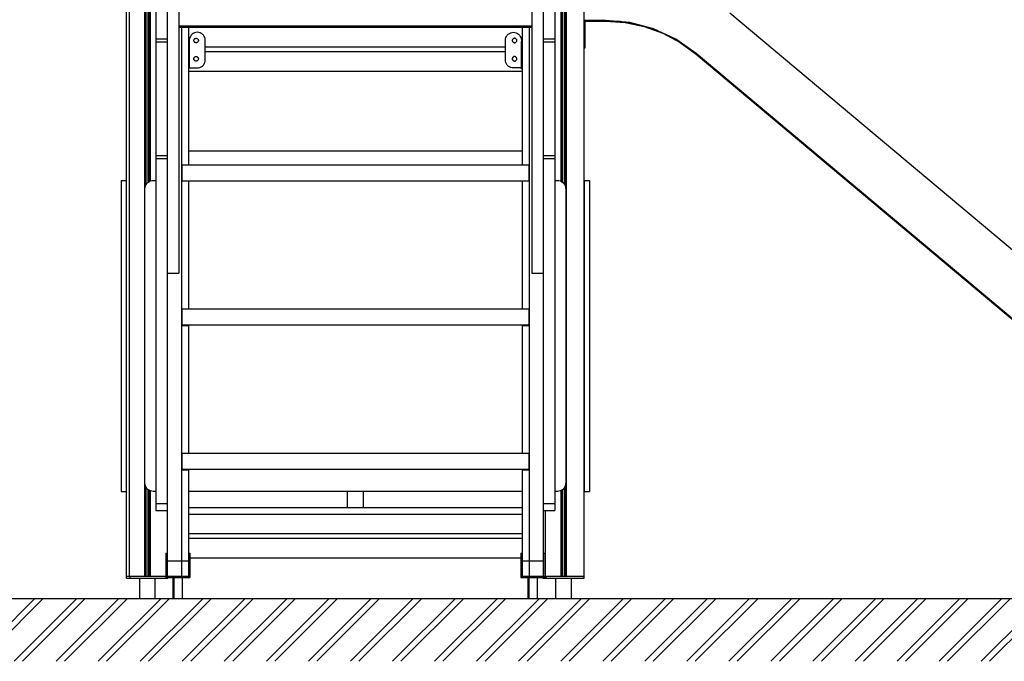
# Model space of a CAD drawing. Units: millimetres. Extents: x -2670 to 5203, y -20485 to -2545.
# Drawn here: x 898 to 3051, y -20330 to -18927 of the extents above; entities that cross this region are included whole.
import ezdxf

# ---------------------------------------------------------------- set-up
doc = ezdxf.new("R2010")
doc.units = ezdxf.units.MM
doc.header["$MEASUREMENT"] = 0
for name, color, linetype, lineweight in [('0_Pen_No__1', 7, 'Continuous', 30), ('A-AREA-PATT_Pen_No__1', 7, 'Continuous', 30), ('A-COLS_Pen_No__1', 7, 'Continuous', 30), ('A-FLOR_Pen_No__1', 7, 'Continuous', 30), ('A-NPLT_Pen_No__1', 7, 'Continuous', 30), ('d_izmeri 0.09_Pen_No__1', 7, 'Continuous', 30)]:
    doc.layers.add(name, color=color, linetype=linetype, lineweight=lineweight)

msp = doc.modelspace()

# ---------------------------------------------------------------- hatches: boundary and pattern name
at = {"layer": 'A-AREA-PATT_Pen_No__1', "linetype": 'Continuous'}
h = msp.add_hatch(dxfattribs=at)
h.set_pattern_fill('01___DOUBLE_1_4', color=256, style=0, pattern_type=2)
h.set_pattern_definition([(45, (0, 0), (-45.96194, 45.96194), []), (45, (-9.19, 9.19), (-45.96194, 45.96194), [])])
h.paths.add_polyline_path([(-1099.1, -20193.7), (-1631, -20193.7), (-1631, -20330.3), (4337.4, -20330.3), (4337.4, -20193.7), (4182.7, -20193.7), (3782.7, -20193.7), (2286.5, -20193.7), (1886.5, -20193.7), (1377.6, -20193.7), (977.6, -20193.7), (967.6, -20193.7), (567.6, -20193.7), (209.8, -20193.7)])

# ---------------------------------------------------------------- linework, layer by layer
at = {"layer": '0_Pen_No__1', "linetype": 'Continuous'}
for p, q in [((1245.7, -18151), (1245.7, -19338.9)), ((2017.7, -18151), (2017.7, -19338.9)), ((1220.7, -18229.9), (1220.7, -19338.9)), ((2042.7, -18229.9), (2042.7, -19338.9)), ((1195.7, -18856), (1195.7, -18969.2)), ((2067.7, -18856), (2067.7, -18969.2)), ((3479, -19776.1), (2450.5, -18913.1)), ((2135.3, -18929.1), (2131.8, -18929.1)), ((2131.8, -18929.1), (2164.8, -18929.1)), ((2132.8, -18932.2), (2132.7, -18933)), ((2132.7, -18933), (2132.7, -18988.7)), ((2133.1, -18931.5), (2132.8, -18932.2)), ((2133.4, -18930.8), (2133.1, -18931.5)), ((2133.9, -18930.2), (2133.4, -18930.8)), ((2134.4, -18929.7), (2133.9, -18930.2)), ((2134.2, -18933.2), (2134.3, -18932.6)), ((2134.2, -18988.7), (2134.2, -18933.2)), ((2134.3, -18932.6), (2134.4, -18932.1)), ((2135, -18929.2), (2134.4, -18929.7)), ((2134.4, -18932.1), (2134.6, -18931.7)), ((2134.6, -18931.7), (2134.9, -18931.2)), ((2134.9, -18931.2), (2135.3, -18930.9)), ((2135.7, -18928.9), (2135, -18929.2)), ((2135.3, -18930.9), (2135.7, -18930.6)), ((2136.5, -18928.7), (2135.7, -18928.9)), ((2135.7, -18930.6), (2136.2, -18930.3)), ((2136.2, -18930.3), (2136.7, -18930.2)), ((2137.2, -18928.7), (2136.5, -18928.7)), ((2136.7, -18930.2), (2137.2, -18930.2)), ((2178.5, -18928.7), (2137.2, -18928.7)), ((2137.2, -18930.2), (2178.5, -18930.2)), ((2164.8, -18929.1), (2210.5, -18930.6)), ((2232, -18933.3), (2178.5, -18928.7)), ((2178.5, -18930.2), (2221.4, -18933.2)), ((2210.5, -18930.6), (2255.5, -18938.8)), ((2221.4, -18933.2), (2263.4, -18942.1)), ((2283.9, -18947.3), (2232, -18933.3)), ((2255.5, -18938.8), (2298.8, -18953.6)), ((2263.4, -18942.1), (2303.8, -18956.8)), ((1245.7, -18943.6), (1251.7, -18943.6)), ((1251.7, -18943.6), (1251.7, -18943.9)), ((1251.7, -18943.6), (1266.7, -18943.6)), ((1251.7, -18943.9), (1251.7, -18944.7)), ((1251.7, -18944.7), (1251.7, -18945.9)), ((1251.7, -18945.9), (1251.7, -18947.6)), ((1251.7, -18947.6), (1251.7, -18949.7)), ((1251.7, -18949.7), (1251.7, -18952.2)), ((1251.7, -18952.2), (1251.7, -19244.6)), ((1266.7, -18943.6), (1266.7, -18943.9)), ((1266.7, -18943.7), (1996.7, -18943.7)), ((1266.7, -18943.9), (1266.7, -18944.7)), ((1266.7, -18944.7), (1266.7, -18945.9)), ((1266.7, -18945.9), (1266.7, -18947.6)), ((1266.7, -18947.6), (1266.7, -18949.7)), ((1266.7, -18949.7), (1266.7, -18952.2)), ((1266.7, -18952.2), (1266.7, -19244.6)), ((1996.7, -18943.6), (1996.7, -18943.9)), ((1996.7, -18943.6), (2011.7, -18943.6)), ((1996.7, -18943.9), (1996.7, -18944.7)), ((1996.7, -18944.7), (1996.7, -18945.9)), ((1996.7, -18945.9), (1996.7, -18947.6)), ((1996.7, -18947.6), (1996.7, -18949.7)), ((1996.7, -18949.7), (1996.7, -18952.2)), ((1996.7, -18952.2), (1996.7, -19244.6)), ((2011.7, -18943.6), (2011.7, -18943.9)), ((2011.7, -18943.6), (2017.7, -18943.6)), ((2011.7, -18943.9), (2011.7, -18944.7)), ((2011.7, -18944.7), (2011.7, -18945.9)), ((2011.7, -18945.9), (2011.7, -18947.6)), ((2011.7, -18947.6), (2011.7, -18949.7)), ((2011.7, -18949.7), (2011.7, -18952.2)), ((2011.7, -18952.2), (2011.7, -19244.6)), ((2332.6, -18970), (2283.9, -18947.3)), ((2298.8, -18953.6), (2339.5, -18974.5)), ((2303.8, -18956.8), (2341.8, -18977)), ((1195.7, -18969.2), (1195.7, -18969.5)), ((1195.7, -18969.2), (1220.7, -18969.2)), ((1195.7, -18969.5), (1195.7, -18970.3)), ((1195.7, -18970.3), (1195.7, -18971.6)), ((1195.7, -18971.6), (1195.7, -18973.5)), ((1195.7, -18973.5), (1195.7, -18975.7)), ((1195.7, -18975.7), (1195.7, -19056.1)), ((1195.7, -18975.7), (1220.7, -18975.7)), ((1220.7, -18969.2), (1220.7, -18969.5)), ((1220.7, -18969.5), (1220.7, -18970.3)), ((1220.7, -18970.3), (1220.7, -18971.6)), ((1220.7, -18971.6), (1220.7, -18973.5)), ((1220.7, -18973.5), (1220.7, -18975.7)), ((1220.7, -18975.7), (1220.7, -19056.1)), ((2042.7, -18969.2), (2042.7, -18969.5)), ((2042.7, -18969.2), (2067.7, -18969.2)), ((2042.7, -18969.5), (2042.7, -18970.3)), ((2042.7, -18970.3), (2042.7, -18971.6)), ((2042.7, -18971.6), (2042.7, -18973.5)), ((2042.7, -18973.5), (2042.7, -18975.7)), ((2042.7, -18975.7), (2042.7, -19056.1)), ((2042.7, -18975.7), (2067.7, -18975.7)), ((2067.7, -18969.2), (2067.7, -18969.5)), ((2067.7, -18969.5), (2067.7, -18970.3)), ((2067.7, -18970.3), (2067.7, -18971.6)), ((2067.7, -18971.6), (2067.7, -18973.5)), ((2067.7, -18973.5), (2067.7, -18975.7)), ((2067.7, -18975.7), (2067.7, -19056.1)), ((2376.6, -19000.8), (2332.6, -18970)), ((2339.5, -18974.5), (2376.6, -19001.2)), ((2341.8, -18977), (2376.6, -19002.3)), ((1303.8, -18986.7), (1959.7, -18986.7)), ((1303.8, -18996.7), (1959.7, -18996.7)), ((2132.7, -18988.7), (2134.2, -18988.7)), ((3405, -19863.8), (2376.6, -19000.8)), ((2376.6, -19001.2), (3405, -19864.2)), ((2376.6, -19002.3), (3405, -19865.3)), ((1266.7, -19039.7), (1996.7, -19039.7)), ((1266.7, -19039.9), (1996.7, -19039.9)), ((1195.7, -19056.1), (1195.7, -19058.6)), ((1195.7, -19058.6), (1195.7, -19061.3)), ((1195.7, -19061.3), (1195.7, -19064.1)), ((1195.7, -19064.1), (1195.7, -19067)), ((1195.7, -19067), (1195.7, -19108)), ((1220.7, -19056.1), (1220.7, -19058.6)), ((1220.7, -19058.6), (1220.7, -19061.3)), ((1220.7, -19061.3), (1220.7, -19064.1)), ((1220.7, -19064.1), (1220.7, -19067)), ((1220.7, -19067), (1220.7, -19108)), ((2042.7, -19056.1), (2042.7, -19058.6)), ((2042.7, -19058.6), (2042.7, -19061.3)), ((2042.7, -19061.3), (2042.7, -19064.1)), ((2042.7, -19064.1), (2042.7, -19067)), ((2042.7, -19067), (2042.7, -19108)), ((2067.7, -19056.1), (2067.7, -19058.6)), ((2067.7, -19058.6), (2067.7, -19061.3)), ((2067.7, -19061.3), (2067.7, -19064.1)), ((2067.7, -19064.1), (2067.7, -19067)), ((2067.7, -19067), (2067.7, -19108)), ((1195.7, -19108), (1195.7, -19224.2)), ((1220.7, -19108), (1220.7, -19224.2)), ((2042.7, -19108), (2042.7, -19224.2)), ((2067.7, -19108), (2067.7, -19224.2)), ((1266.7, -19213.7), (1996.7, -19213.7)), ((1195.7, -19224.2), (1195.7, -19224.5)), ((1195.7, -19224.2), (1220.7, -19224.2)), ((1195.7, -19224.5), (1195.7, -19225.3)), ((1195.7, -19225.3), (1195.7, -19226.6)), ((1195.7, -19226.6), (1195.7, -19228.5)), ((1195.7, -19228.5), (1195.7, -19230.7)), ((1195.7, -19230.7), (1195.7, -19311.1)), ((1195.7, -19230.7), (1220.7, -19230.7)), ((1220.7, -19224.2), (1220.7, -19224.5)), ((1220.7, -19224.5), (1220.7, -19225.3)), ((1220.7, -19225.3), (1220.7, -19226.6)), ((1220.7, -19226.6), (1220.7, -19228.5)), ((1220.7, -19228.5), (1220.7, -19230.7)), ((1220.7, -19230.7), (1220.7, -19311.1)), ((2042.7, -19224.2), (2042.7, -19224.5)), ((2042.7, -19224.2), (2067.7, -19224.2)), ((2042.7, -19224.5), (2042.7, -19225.3)), ((2042.7, -19225.3), (2042.7, -19226.6)), ((2042.7, -19226.6), (2042.7, -19228.5)), ((2042.7, -19228.5), (2042.7, -19230.7)), ((2042.7, -19230.7), (2042.7, -19311.1)), ((2042.7, -19230.7), (2067.7, -19230.7)), ((2067.7, -19224.2), (2067.7, -19224.5)), ((2067.7, -19224.5), (2067.7, -19225.3)), ((2067.7, -19225.3), (2067.7, -19226.6)), ((2067.7, -19226.6), (2067.7, -19228.5)), ((2067.7, -19228.5), (2067.7, -19230.7)), ((2067.7, -19230.7), (2067.7, -19311.1)), ((1251.7, -19244.6), (1251.7, -19279.6)), ((1251.7, -19244.6), (1266.7, -19244.6)), ((1252.7, -19244.8), (1252.7, -19244.9)), ((1252.7, -19244.8), (2010.7, -19244.8)), ((1252.7, -19244.9), (1252.7, -19245.2)), ((1252.7, -19245.2), (1252.7, -19245.6)), ((1252.7, -19245.6), (1252.7, -19246.2)), ((1252.7, -19246.2), (1252.7, -19247)), ((1252.7, -19247), (1252.7, -19247.8)), ((1252.7, -19247.8), (1252.7, -19248.8)), ((1252.7, -19248.8), (1252.7, -19249.8)), ((1252.7, -19249.8), (1252.7, -19250.8)), ((1252.7, -19250.8), (1252.7, -19273.8)), ((1266.7, -19244.6), (1266.7, -19244.8)), ((1996.7, -19244.6), (1996.7, -19244.8)), ((1996.7, -19244.6), (2011.7, -19244.6)), ((2010.7, -19244.8), (2010.7, -19244.9)), ((2010.7, -19244.9), (2010.7, -19245.2)), ((2010.7, -19245.2), (2010.7, -19245.6)), ((2010.7, -19245.6), (2010.7, -19246.2)), ((2010.7, -19246.2), (2010.7, -19247)), ((2010.7, -19247), (2010.7, -19247.8)), ((2010.7, -19247.8), (2010.7, -19248.8)), ((2010.7, -19248.8), (2010.7, -19249.8)), ((2010.7, -19249.8), (2010.7, -19250.8)), ((2010.7, -19250.8), (2010.7, -19273.8)), ((2011.7, -19244.6), (2011.7, -19279.6)), ((1119.7, -19278.7), (1119.7, -19278.9)), ((1119.7, -19278.7), (1131.7, -19278.7)), ((1119.7, -19278.9), (1119.7, -19279.7)), ((1119.7, -19279.7), (1119.7, -19281.1)), ((1119.7, -19281.1), (1119.7, -19282.9)), ((1119.7, -19282.9), (1119.7, -19285.1)), ((1119.7, -19285.1), (1119.7, -19287.7)), ((1174.2, -19287.7), (1176, -19285.1)), ((1176, -19285.1), (1178.2, -19282.9)), ((1178.2, -19282.9), (1180.7, -19281.1)), ((1180.7, -19281.1), (1183.6, -19279.7)), ((1183.6, -19279.7), (1186.6, -19278.9)), ((1186.6, -19278.9), (1189.7, -19278.7)), ((1189.7, -19278.7), (1195.7, -19278.7)), ((1251.7, -19279.6), (1251.7, -19560.6)), ((1251.7, -19279.6), (1252.7, -19279.6)), ((1252.7, -19273.8), (1252.7, -19274.9)), ((1252.7, -19274.9), (1252.7, -19275.9)), ((1252.7, -19275.9), (1252.7, -19276.8)), ((1252.7, -19276.8), (1252.7, -19277.7)), ((1252.7, -19277.7), (1252.7, -19278.4)), ((1252.7, -19278.4), (1252.7, -19279)), ((1252.7, -19279), (1252.7, -19279.5)), ((1252.7, -19279.5), (1252.7, -19279.7)), ((1252.7, -19279.7), (1252.7, -19279.8)), ((1252.7, -19279.8), (2010.7, -19279.8)), ((1266.7, -19279.8), (1266.7, -19559.4)), ((1996.7, -19279.8), (1996.7, -19559.4)), ((2010.7, -19273.8), (2010.7, -19274.9)), ((2010.7, -19274.9), (2010.7, -19275.9)), ((2010.7, -19275.9), (2010.7, -19276.8)), ((2010.7, -19276.8), (2010.7, -19277.7)), ((2010.7, -19277.7), (2010.7, -19278.4)), ((2010.7, -19278.4), (2010.7, -19279)), ((2010.7, -19279), (2010.7, -19279.5)), ((2010.7, -19279.5), (2010.7, -19279.7)), ((2010.7, -19279.6), (2011.7, -19279.6)), ((2010.7, -19279.7), (2010.7, -19279.8)), ((2011.7, -19279.6), (2011.7, -19560.6)), ((2067.7, -19278.7), (2073.7, -19278.7)), ((2073.7, -19278.7), (2076.9, -19278.9)), ((2076.9, -19278.9), (2079.9, -19279.7)), ((2079.9, -19279.7), (2082.7, -19281.1)), ((2082.7, -19281.1), (2085.3, -19282.9)), ((2085.3, -19282.9), (2087.5, -19285.1)), ((2087.5, -19285.1), (2089.3, -19287.7)), ((2131.8, -19278.7), (2131.8, -19278.9)), ((2131.8, -19278.7), (2143.8, -19278.7)), ((2131.8, -19278.9), (2131.8, -19279.7)), ((2131.8, -19279.7), (2131.8, -19281.1)), ((2131.8, -19281.1), (2131.8, -19282.9)), ((2131.8, -19282.9), (2131.8, -19285.1)), ((2131.8, -19285.1), (2131.8, -19287.7)), ((2143.8, -19278.7), (2143.8, -19278.9)), ((2143.8, -19278.9), (2143.8, -19279.7)), ((2143.8, -19279.7), (2143.8, -19281.1)), ((2143.8, -19281.1), (2143.8, -19282.9)), ((2143.8, -19282.9), (2143.8, -19285.1)), ((2143.8, -19285.1), (2143.8, -19287.7)), ((1119.7, -19287.7), (1119.7, -19290.5)), ((1119.7, -19290.5), (1119.7, -19293.5)), ((1119.7, -19293.5), (1119.7, -19296.7)), ((1119.7, -19296.7), (1119.7, -19940.7)), ((1171.7, -19296.7), (1172, -19293.5)), ((1171.7, -19940.7), (1171.7, -19296.7)), ((1172, -19293.5), (1172.8, -19290.5)), ((1172.8, -19290.5), (1174.2, -19287.7)), ((2089.3, -19287.7), (2090.7, -19290.5)), ((2090.7, -19290.5), (2091.5, -19293.5)), ((2091.5, -19293.5), (2091.7, -19296.7)), ((2091.7, -19296.7), (2091.7, -19940.7)), ((2131.8, -19287.7), (2131.8, -19290.5)), ((2131.8, -19290.5), (2131.8, -19293.5)), ((2131.8, -19293.5), (2131.8, -19296.7)), ((2131.8, -19296.7), (2131.8, -19940.7)), ((2143.8, -19287.7), (2143.8, -19290.5)), ((2143.8, -19290.5), (2143.8, -19293.5)), ((2143.8, -19293.5), (2143.8, -19296.7)), ((2143.8, -19296.7), (2143.8, -19940.7)), ((1195.7, -19311.1), (1195.7, -19313.6)), ((1195.7, -19313.6), (1195.7, -19316.3)), ((1195.7, -19316.3), (1195.7, -19319.1)), ((1195.7, -19319.1), (1195.7, -19322)), ((1195.7, -19322), (1195.7, -19363)), ((1220.7, -19311.1), (1220.7, -19313.6)), ((1220.7, -19313.6), (1220.7, -19316.3)), ((1220.7, -19316.3), (1220.7, -19319.1)), ((1220.7, -19319.1), (1220.7, -19322)), ((1220.7, -19322), (1220.7, -19338.9)), ((2042.7, -19311.1), (2042.7, -19313.6)), ((2042.7, -19313.6), (2042.7, -19316.3)), ((2042.7, -19316.3), (2042.7, -19319.1)), ((2042.7, -19319.1), (2042.7, -19322)), ((2042.7, -19322), (2042.7, -19338.9)), ((2067.7, -19311.1), (2067.7, -19313.6)), ((2067.7, -19313.6), (2067.7, -19316.3)), ((2067.7, -19316.3), (2067.7, -19319.1)), ((2067.7, -19319.1), (2067.7, -19322)), ((2067.7, -19322), (2067.7, -19363)), ((1220.7, -19338.9), (1220.7, -19341.1)), ((1220.7, -19341.1), (1220.7, -19343.4)), ((1220.7, -19343.4), (1220.7, -19345.9)), ((1220.7, -19345.9), (1220.7, -19348.3)), ((1220.7, -19348.3), (1220.7, -19463.1)), ((1245.7, -19338.9), (1245.7, -19341.1)), ((1245.7, -19341.1), (1245.7, -19343.4)), ((1245.7, -19343.4), (1245.7, -19345.9)), ((1245.7, -19345.9), (1245.7, -19348.3)), ((1245.7, -19348.3), (1245.7, -19463.1)), ((2017.7, -19338.9), (2017.7, -19341.1)), ((2017.7, -19341.1), (2017.7, -19343.4)), ((2017.7, -19343.4), (2017.7, -19345.9)), ((2017.7, -19345.9), (2017.7, -19348.3)), ((2017.7, -19348.3), (2017.7, -19463.1)), ((2042.7, -19338.9), (2042.7, -19341.1)), ((2042.7, -19341.1), (2042.7, -19343.4)), ((2042.7, -19343.4), (2042.7, -19345.9)), ((2042.7, -19345.9), (2042.7, -19348.3)), ((2042.7, -19348.3), (2042.7, -19463.1)), ((1195.7, -19363), (1195.7, -19572.6)), ((2067.7, -19363), (2067.7, -19572.6)), ((1220.7, -19463.1), (1220.7, -19466.2)), ((1220.7, -19466.2), (1220.7, -19469.2)), ((1220.7, -19469.2), (1220.7, -19472.1)), ((1220.7, -19472.1), (1220.7, -19474.6)), ((1220.7, -19474.6), (1220.7, -19476.9)), ((1220.7, -19476.9), (1220.7, -19478.7)), ((1220.7, -19478.7), (1220.7, -19480)), ((1220.7, -19480), (1220.7, -19480.8)), ((1220.7, -19480.8), (1220.7, -19481.1)), ((1245.7, -19463.1), (1245.7, -19466.2)), ((1245.7, -19466.2), (1245.7, -19469.2)), ((1245.7, -19469.2), (1245.7, -19472.1)), ((1245.7, -19472.1), (1245.7, -19474.6)), ((1245.7, -19474.6), (1245.7, -19476.9)), ((1245.7, -19476.9), (1245.7, -19478.7)), ((1245.7, -19478.7), (1245.7, -19480)), ((1245.7, -19480), (1245.7, -19480.8)), ((1245.7, -19480.8), (1245.7, -19481.1)), ((2017.7, -19463.1), (2017.7, -19466.2)), ((2017.7, -19466.2), (2017.7, -19469.2)), ((2017.7, -19469.2), (2017.7, -19472.1)), ((2017.7, -19472.1), (2017.7, -19474.6)), ((2017.7, -19474.6), (2017.7, -19476.9)), ((2017.7, -19476.9), (2017.7, -19478.7)), ((2017.7, -19478.7), (2017.7, -19480)), ((2017.7, -19480), (2017.7, -19480.8)), ((2017.7, -19480.8), (2017.7, -19481.1)), ((2042.7, -19463.1), (2042.7, -19466.2)), ((2042.7, -19466.2), (2042.7, -19469.2)), ((2042.7, -19469.2), (2042.7, -19472.1)), ((2042.7, -19472.1), (2042.7, -19474.6)), ((2042.7, -19474.6), (2042.7, -19476.9)), ((2042.7, -19476.9), (2042.7, -19478.7)), ((2042.7, -19478.7), (2042.7, -19480)), ((2042.7, -19480), (2042.7, -19480.8)), ((2042.7, -19480.8), (2042.7, -19481.1)), ((1220.7, -19481.1), (1220.7, -19572.6)), ((1220.7, -19481.1), (1245.7, -19481.1)), ((2017.7, -19481.1), (2042.7, -19481.1)), ((2042.7, -19481.1), (2042.7, -19572.6)), ((1251.7, -19560.6), (1251.7, -19595.6)), ((1251.7, -19560.6), (1252.7, -19560.6)), ((1252.7, -19559.4), (1252.7, -19559.5)), ((1252.7, -19559.4), (2010.7, -19559.4)), ((1252.7, -19559.5), (1252.7, -19559.7)), ((1252.7, -19559.7), (1252.7, -19560.2)), ((1252.7, -19560.2), (1252.7, -19560.8)), ((1252.7, -19560.8), (1252.7, -19561.5)), ((1252.7, -19561.5), (1252.7, -19562.4)), ((1252.7, -19562.4), (1252.7, -19563.3)), ((1252.7, -19563.3), (1252.7, -19564.3)), ((1252.7, -19564.3), (1252.7, -19565.4)), ((1252.7, -19565.4), (1252.7, -19588.4)), ((2010.7, -19559.4), (2010.7, -19559.5)), ((2010.7, -19559.5), (2010.7, -19559.7)), ((2010.7, -19559.7), (2010.7, -19560.2)), ((2010.7, -19560.2), (2010.7, -19560.8)), ((2010.7, -19560.6), (2011.7, -19560.6)), ((2010.7, -19560.8), (2010.7, -19561.5)), ((2010.7, -19561.5), (2010.7, -19562.4)), ((2010.7, -19562.4), (2010.7, -19563.3)), ((2010.7, -19563.3), (2010.7, -19564.3)), ((2010.7, -19564.3), (2010.7, -19565.4)), ((2010.7, -19565.4), (2010.7, -19588.4)), ((2011.7, -19560.6), (2011.7, -19595.6)), ((1195.7, -19572.6), (1195.7, -19577.5)), ((1195.7, -19577.5), (1195.7, -19582.1)), ((1195.7, -19582.1), (1195.7, -19586.4)), ((1195.7, -19586.4), (1195.7, -19590.3)), ((1220.7, -19572.6), (1220.7, -19577.5)), ((1220.7, -19577.5), (1220.7, -19582.1)), ((1220.7, -19582.1), (1220.7, -19586.4)), ((1220.7, -19586.4), (1220.7, -19590.3)), ((1252.7, -19588.4), (1252.7, -19589.4)), ((2010.7, -19588.4), (2010.7, -19589.4)), ((2042.7, -19572.6), (2042.7, -19577.5)), ((2042.7, -19577.5), (2042.7, -19582.1)), ((2042.7, -19582.1), (2042.7, -19586.4)), ((2042.7, -19586.4), (2042.7, -19590.3)), ((2067.7, -19572.6), (2067.7, -19577.5)), ((2067.7, -19577.5), (2067.7, -19582.1)), ((2067.7, -19582.1), (2067.7, -19586.4)), ((2067.7, -19586.4), (2067.7, -19590.3)), ((1195.7, -19590.3), (1195.7, -19593.7)), ((1195.7, -19593.7), (1195.7, -19595.9)), ((1195.7, -19595.9), (1195.7, -19598.6)), ((1195.7, -19598.6), (1195.7, -19601.6)), ((1195.7, -19601.6), (1195.7, -19605)), ((1195.7, -19605), (1195.7, -19608.6)), ((1195.7, -19608.6), (1195.7, -19612.3)), ((1220.7, -19590.3), (1220.7, -19593.7)), ((1220.7, -19593.7), (1220.7, -19595.9)), ((1220.7, -19595.9), (1220.7, -19598.6)), ((1220.7, -19598.6), (1220.7, -19601.6)), ((1220.7, -19601.6), (1220.7, -19605)), ((1220.7, -19605), (1220.7, -19608.6)), ((1220.7, -19608.6), (1220.7, -19612.3)), ((1251.7, -19595.6), (1251.7, -19876.6)), ((1251.7, -19595.6), (1266.7, -19595.6)), ((1252.7, -19589.4), (1252.7, -19590.4)), ((1252.7, -19590.4), (1252.7, -19591.4)), ((1252.7, -19591.4), (1252.7, -19592.2)), ((1252.7, -19592.2), (1252.7, -19593)), ((1252.7, -19593), (1252.7, -19593.6)), ((1252.7, -19593.6), (1252.7, -19594)), ((1252.7, -19594), (1252.7, -19594.3)), ((1252.7, -19594.3), (1252.7, -19594.4)), ((1252.7, -19594.4), (2010.7, -19594.4)), ((1266.7, -19594.4), (1266.7, -19595.6)), ((1266.7, -19595.6), (1266.7, -19875.1)), ((1996.7, -19594.4), (1996.7, -19595.6)), ((1996.7, -19595.6), (1996.7, -19875.1)), ((1996.7, -19595.6), (2011.7, -19595.6)), ((2010.7, -19589.4), (2010.7, -19590.4)), ((2010.7, -19590.4), (2010.7, -19591.4)), ((2010.7, -19591.4), (2010.7, -19592.2)), ((2010.7, -19592.2), (2010.7, -19593)), ((2010.7, -19593), (2010.7, -19593.6)), ((2010.7, -19593.6), (2010.7, -19594)), ((2010.7, -19594), (2010.7, -19594.3)), ((2010.7, -19594.3), (2010.7, -19594.4)), ((2011.7, -19595.6), (2011.7, -19876.6)), ((2042.7, -19590.3), (2042.7, -19593.7)), ((2042.7, -19593.7), (2042.7, -19595.9)), ((2042.7, -19595.9), (2042.7, -19598.6)), ((2042.7, -19598.6), (2042.7, -19601.6)), ((2042.7, -19601.6), (2042.7, -19605)), ((2042.7, -19605), (2042.7, -19608.6)), ((2042.7, -19608.6), (2042.7, -19612.3)), ((2067.7, -19590.3), (2067.7, -19593.7)), ((2067.7, -19593.7), (2067.7, -19595.9)), ((2067.7, -19595.9), (2067.7, -19598.6)), ((2067.7, -19598.6), (2067.7, -19601.6)), ((2067.7, -19601.6), (2067.7, -19605)), ((2067.7, -19605), (2067.7, -19608.6)), ((2067.7, -19608.6), (2067.7, -19612.3)), ((1195.7, -19612.3), (1195.7, -19985.5)), ((1220.7, -19612.3), (1220.7, -19985.5)), ((2042.7, -19612.3), (2042.7, -19985.5)), ((2067.7, -19612.3), (2067.7, -19985.5)), ((1251.7, -19876.6), (1251.7, -19911.6)), ((1251.7, -19876.6), (1252.7, -19876.6)), ((1252.7, -19875.1), (1252.7, -19875.2)), ((1252.7, -19875.1), (2010.7, -19875.1)), ((1252.7, -19875.2), (1252.7, -19875.4)), ((1252.7, -19875.4), (1252.7, -19875.9)), ((1252.7, -19875.9), (1252.7, -19876.5)), ((1252.7, -19876.5), (1252.7, -19877.2)), ((1252.7, -19877.2), (1252.7, -19878.1)), ((1252.7, -19878.1), (1252.7, -19879)), ((1252.7, -19879), (1252.7, -19880)), ((1252.7, -19880), (1252.7, -19881.1)), ((1252.7, -19881.1), (1252.7, -19904.1)), ((2010.7, -19875.1), (2010.7, -19875.2)), ((2010.7, -19875.2), (2010.7, -19875.4)), ((2010.7, -19875.4), (2010.7, -19875.9)), ((2010.7, -19875.9), (2010.7, -19876.5)), ((2010.7, -19876.5), (2010.7, -19877.2)), ((2010.7, -19876.6), (2011.7, -19876.6)), ((2010.7, -19877.2), (2010.7, -19878.1)), ((2010.7, -19878.1), (2010.7, -19879)), ((2010.7, -19879), (2010.7, -19880)), ((2010.7, -19880), (2010.7, -19881.1)), ((2010.7, -19881.1), (2010.7, -19904.1)), ((2011.7, -19876.6), (2011.7, -19911.6)), ((1220.7, -19894.2), (1220.7, -20110.3)), ((1252.7, -19904.1), (1252.7, -19905.1)), ((1252.7, -19905.1), (1252.7, -19906.1)), ((1252.7, -19906.1), (1252.7, -19907.1)), ((1252.7, -19907.1), (1252.7, -19907.9)), ((1252.7, -19907.9), (1252.7, -19908.7)), ((1252.7, -19908.7), (1252.7, -19909.3)), ((1252.7, -19909.3), (1252.7, -19909.7)), ((1252.7, -19909.7), (1252.7, -19910)), ((1252.7, -19910), (1252.7, -19910.1)), ((1252.7, -19910.1), (2010.7, -19910.1)), ((1266.7, -19910.1), (1266.7, -19911.6)), ((1996.7, -19910.1), (1996.7, -19911.6)), ((2010.7, -19904.1), (2010.7, -19905.1)), ((2010.7, -19905.1), (2010.7, -19906.1)), ((2010.7, -19906.1), (2010.7, -19907.1)), ((2010.7, -19907.1), (2010.7, -19907.9)), ((2010.7, -19907.9), (2010.7, -19908.7)), ((2010.7, -19908.7), (2010.7, -19909.3)), ((2010.7, -19909.3), (2010.7, -19909.7)), ((2010.7, -19909.7), (2010.7, -19910)), ((2010.7, -19910), (2010.7, -19910.1)), ((2042.7, -19894.2), (2042.7, -20110.3)), ((1251.7, -19911.6), (1251.7, -20110.3)), ((1251.7, -19911.6), (1266.7, -19911.6)), ((1266.7, -19911.6), (1266.7, -20110.3)), ((1996.7, -19911.6), (1996.7, -20110.3)), ((1996.7, -19911.6), (2011.7, -19911.6)), ((2011.7, -19911.6), (2011.7, -20110.3)), ((1119.7, -19940.7), (1119.7, -19943.8)), ((1119.7, -19943.8), (1119.7, -19946.8)), ((1119.7, -19946.8), (1119.7, -19949.7)), ((1119.7, -19949.7), (1119.7, -19952.2)), ((1119.7, -19952.2), (1119.7, -19954.4)), ((1119.7, -19954.4), (1119.7, -19956.2)), ((1172, -19943.8), (1171.7, -19940.7)), ((1172.8, -19946.8), (1172, -19943.8)), ((1174.2, -19949.7), (1172.8, -19946.8)), ((1176, -19952.2), (1174.2, -19949.7)), ((1178.2, -19954.4), (1176, -19952.2)), ((1180.7, -19956.2), (1178.2, -19954.4)), ((2085.3, -19954.4), (2082.7, -19956.2)), ((2087.5, -19952.2), (2085.3, -19954.4)), ((2089.3, -19949.7), (2087.5, -19952.2)), ((2090.7, -19946.8), (2089.3, -19949.7)), ((2091.5, -19943.8), (2090.7, -19946.8)), ((2091.7, -19940.7), (2091.5, -19943.8)), ((2131.8, -19940.7), (2131.8, -19943.8)), ((2131.8, -19943.8), (2131.8, -19946.8)), ((2131.8, -19946.8), (2131.8, -19949.7)), ((2131.8, -19949.7), (2131.8, -19952.2)), ((2131.8, -19952.2), (2131.8, -19954.4)), ((2131.8, -19954.4), (2131.8, -19956.2)), ((2143.8, -19940.7), (2143.8, -19943.8)), ((2143.8, -19943.8), (2143.8, -19946.8)), ((2143.8, -19946.8), (2143.8, -19949.7)), ((2143.8, -19949.7), (2143.8, -19952.2)), ((2143.8, -19952.2), (2143.8, -19954.4)), ((2143.8, -19954.4), (2143.8, -19956.2)), ((1119.7, -19956.2), (1119.7, -19957.6)), ((1119.7, -19957.6), (1119.7, -19958.4)), ((1119.7, -19958.4), (1119.7, -19958.7)), ((1119.7, -19958.7), (1131.7, -19958.7)), ((1183.6, -19957.6), (1180.7, -19956.2)), ((1186.6, -19958.4), (1183.6, -19957.6)), ((1189.7, -19958.7), (1186.6, -19958.4)), ((1195.7, -19958.7), (1189.7, -19958.7)), ((1996.7, -19958.7), (1266.7, -19958.7)), ((2073.7, -19958.7), (2067.7, -19958.7)), ((2076.9, -19958.4), (2073.7, -19958.7)), ((2079.9, -19957.6), (2076.9, -19958.4)), ((2082.7, -19956.2), (2079.9, -19957.6)), ((2131.8, -19956.2), (2131.8, -19957.6)), ((2131.8, -19957.6), (2131.8, -19958.4)), ((2131.8, -19958.4), (2131.8, -19958.7)), ((2131.8, -19958.7), (2143.8, -19958.7)), ((2143.8, -19956.2), (2143.8, -19957.6)), ((2143.8, -19957.6), (2143.8, -19958.4)), ((2143.8, -19958.4), (2143.8, -19958.7)), ((1195.7, -19985.5), (1195.7, -19988.5)), ((1195.7, -19985.5), (1220.7, -19985.5)), ((1195.7, -19988.5), (1195.7, -19991.3)), ((1195.7, -19991.3), (1195.7, -19993.8)), ((1195.7, -19993.8), (1195.7, -19996)), ((1195.7, -19996), (1195.7, -19997.7)), ((1220.7, -19985.5), (1220.7, -19988.5)), ((2042.7, -19985.5), (2042.7, -19988.5)), ((2042.7, -19985.5), (2067.7, -19985.5)), ((2067.7, -19985.5), (2067.7, -19988.5)), ((2067.7, -19988.5), (2067.7, -19991.3)), ((2067.7, -19991.3), (2067.7, -19993.8)), ((2067.7, -19993.8), (2067.7, -19996)), ((2067.7, -19996), (2067.7, -19997.7)), ((1195.7, -19997.7), (1195.7, -19999)), ((1195.7, -19999), (1195.7, -19999.8)), ((1195.7, -19999.8), (1195.7, -20000.1)), ((1195.7, -20000.1), (1220.7, -20000.1)), ((2042.7, -20000.1), (2067.7, -20000.1)), ((2067.7, -19997.7), (2067.7, -19999)), ((2067.7, -19999), (2067.7, -19999.8)), ((2067.7, -19999.8), (2067.7, -20000.1)), ((1266.7, -20050.6), (1996.7, -20050.6)), ((1266.7, -20060.6), (1996.7, -20060.6)), ((1269.7, -20103.7), (1993.7, -20103.7)), ((1220.7, -20110.3), (1220.7, -20143.7)), ((1220.7, -20110.3), (1251.7, -20110.3)), ((1251.7, -20110.3), (1251.7, -20143.7)), ((1251.7, -20110.3), (1266.7, -20110.3)), ((1266.7, -20110.3), (1266.7, -20143.7)), ((1996.7, -20110.3), (1996.7, -20143.7)), ((1996.7, -20110.3), (2011.7, -20110.3)), ((2011.7, -20110.3), (2011.7, -20143.7)), ((2011.7, -20110.3), (2042.7, -20110.3)), ((2042.7, -20110.3), (2042.7, -20143.7)), ((1131.7, -20148.7), (1131.7, -20143.7)), ((1139, -20143.7), (1139, -20143.7)), ((1139, -20143.7), (1139.7, -20143.7)), ((1139.7, -20143.7), (1140.2, -20143.7)), ((1139.7, -20148.7), (1139.7, -20143.7)), ((1140.2, -20143.7), (1213.7, -20143.7)), ((1213.7, -20143.7), (1214.4, -20143.7)), ((1214.4, -20143.7), (1214.5, -20143.7)), ((1220.7, -20143.7), (1251.7, -20143.7)), ((1221.7, -20148.7), (1221.7, -20146.7)), ((1251.7, -20143.7), (1266.7, -20143.7)), ((1996.7, -20143.7), (2011.7, -20143.7)), ((2011.7, -20143.7), (2042.7, -20143.7)), ((2041.7, -20148.7), (2041.7, -20146.7)), ((2049, -20143.7), (2049, -20143.7)), ((2049, -20143.7), (2049.7, -20143.7)), ((2049.7, -20143.7), (2050.2, -20143.7)), ((2049.7, -20148.7), (2049.7, -20143.7)), ((2050.2, -20143.7), (2123.7, -20143.7)), ((2123.7, -20143.7), (2124.4, -20143.7)), ((2124.4, -20143.7), (2124.5, -20143.7)), ((2131.7, -20148.7), (2131.7, -20143.7)), ((1131.7, -20148.7), (1132, -20148.7)), ((1132, -20148.7), (1132.5, -20148.7)), ((1132.5, -20148.7), (1133.2, -20148.7)), ((1133.2, -20148.7), (1134.1, -20148.7)), ((1134.1, -20148.7), (1135.1, -20148.7)), ((1135.1, -20148.7), (1136.4, -20148.7)), ((1136.4, -20148.7), (1137.7, -20148.7)), ((1137.7, -20148.7), (1139, -20148.7)), ((1139, -20148.7), (1139.7, -20148.7)), ((1139.7, -20148.7), (1140.2, -20148.7)), ((1140.2, -20148.7), (1213.7, -20148.7)), ((1159.7, -20148.7), (1159.7, -20193.7)), ((1193.7, -20148.7), (1193.7, -20193.7)), ((1213.7, -20148.7), (1214.4, -20148.7)), ((1214.4, -20148.7), (1215.8, -20148.7)), ((1215.8, -20148.7), (1217.1, -20148.7)), ((1217.1, -20148.7), (1218.4, -20148.7)), ((1218.4, -20148.7), (1219.4, -20148.7)), ((1219.4, -20148.7), (1220.3, -20148.7)), ((1220.3, -20148.7), (1221, -20148.7)), ((1221, -20148.7), (1221.5, -20148.7)), ((1221.5, -20148.7), (1221.7, -20148.7)), ((2041.7, -20148.7), (2042, -20148.7)), ((2042, -20148.7), (2042.5, -20148.7)), ((2042.5, -20148.7), (2043.2, -20148.7)), ((2043.2, -20148.7), (2044.1, -20148.7)), ((2044.1, -20148.7), (2045.1, -20148.7)), ((2045.1, -20148.7), (2046.4, -20148.7)), ((2046.4, -20148.7), (2047.7, -20148.7)), ((2047.7, -20148.7), (2049, -20148.7)), ((2049, -20148.7), (2049.7, -20148.7)), ((2049.7, -20148.7), (2050.2, -20148.7)), ((2050.2, -20148.7), (2123.7, -20148.7)), ((2069.7, -20148.7), (2069.7, -20193.7)), ((2103.7, -20148.7), (2103.7, -20193.7)), ((2123.7, -20148.7), (2124.4, -20148.7)), ((2124.4, -20148.7), (2125.8, -20148.7)), ((2125.8, -20148.7), (2127.1, -20148.7)), ((2127.1, -20148.7), (2128.4, -20148.7)), ((2128.4, -20148.7), (2129.4, -20148.7)), ((2129.4, -20148.7), (2130.3, -20148.7)), ((2130.3, -20148.7), (2131, -20148.7)), ((2131, -20148.7), (2131.5, -20148.7)), ((2131.5, -20148.7), (2131.7, -20148.7))]:
    msp.add_line(p, q, dxfattribs=at)
at = {"layer": 'A-COLS_Pen_No__1', "linetype": 'Continuous'}
for p, q in [((1614.3, -19993.7), (1614.3, -19958.7)), ((1649.3, -19993.7), (1649.3, -19958.7))]:
    msp.add_line(p, q, dxfattribs=at)
at = {"layer": 'A-FLOR_Pen_No__1', "linetype": 'Continuous'}
for p, q in [((1131.7, -20143.7), (1131.7, -17548.7)), ((1137.7, -20143.7), (1137.7, -17548.7)), ((1171.7, -19296.7), (1171.7, -17548.7)), ((1174.7, -19286.8), (1174.7, -17548.7)), ((1178.7, -19282.5), (1178.7, -17548.7)), ((1181.7, -19280.6), (1181.7, -17548.7)), ((1183.7, -19279.7), (1183.7, -17548.7)), ((2081.7, -19280.6), (2081.7, -17548.7)), ((2084.7, -19282.5), (2084.7, -17548.7)), ((2088.7, -19286.8), (2088.7, -17548.7)), ((2091.7, -19296.7), (2091.7, -17548.7)), ((2093.7, -20143.7), (2093.7, -17548.7)), ((2131.7, -20143.7), (2131.7, -17548.7)), ((2131.8, -20143.7), (2131.8, -17548.7)), ((1245.7, -18940.7), (2017.7, -18940.7)), ((1268.8, -18974.8), (1268.8, -18974.8)), ((1268.8, -19034.3), (1268.8, -18974.8)), ((1994.7, -18974.8), (1994.7, -18974.8)), ((1994.7, -19034.3), (1994.7, -18974.8)), ((1266.7, -19034.3), (1268.8, -19034.3)), ((1994.7, -19034.3), (1996.7, -19034.3)), ((1171.7, -20143.7), (1171.7, -19940.7)), ((1174.7, -20143.7), (1174.7, -19950.5)), ((2088.7, -20143.7), (2088.7, -19950.5)), ((2091.7, -20143.7), (2091.7, -19940.7)), ((1178.7, -20143.7), (1178.7, -19954.8)), ((1181.7, -20143.7), (1181.7, -19956.7)), ((1183.7, -20143.7), (1183.7, -19957.6)), ((2081.7, -20143.7), (2081.7, -19956.7)), ((2084.7, -20143.7), (2084.7, -19954.8)), ((1266.7, -19993.7), (1996.7, -19993.7)), ((1266.7, -20008.7), (1996.7, -20008.7)), ((2047.7, -20143.7), (2047.7, -20000.1)), ((1131.7, -20143.7), (1131.9, -20143.7)), ((1131.9, -20143.7), (1132.3, -20143.7)), ((1132.3, -20143.7), (1132.8, -20143.7)), ((1132.8, -20143.7), (1133.5, -20143.7)), ((1133.5, -20143.7), (1134.3, -20143.7)), ((1134.3, -20143.7), (1135.2, -20143.7)), ((1135.2, -20143.7), (1136.2, -20143.7)), ((1136.2, -20143.7), (1137.2, -20143.7)), ((1137.2, -20143.7), (1137.7, -20143.7)), ((1137.7, -20143.7), (1138.2, -20143.7)), ((1138.2, -20143.7), (1139, -20143.7)), ((1214.5, -20143.7), (1215.7, -20143.7)), ((1215.7, -20143.7), (1216.3, -20143.7)), ((1216.3, -20143.7), (1217.3, -20143.7)), ((1217.3, -20143.7), (1217.7, -20143.7)), ((1217.7, -20143.7), (1220.7, -20143.7)), ((1220.7, -20146.7), (1266.7, -20146.7)), ((1233.7, -20193.7), (1233.7, -20146.7)), ((1235.7, -20193.7), (1235.7, -20146.7)), ((1253.7, -20193.7), (1253.7, -20146.7)), ((1266.7, -20143.7), (1269.7, -20143.7)), ((1993.7, -20143.7), (1996.7, -20143.7)), ((1996.7, -20146.7), (2042.7, -20146.7)), ((2009.7, -20193.7), (2009.7, -20146.7)), ((2011.7, -20193.7), (2011.7, -20146.7)), ((2029.7, -20193.7), (2029.7, -20146.7)), ((2042.7, -20143.7), (2045.7, -20143.7)), ((2045.7, -20143.7), (2046.2, -20143.7)), ((2046.2, -20143.7), (2047.2, -20143.7)), ((2047.2, -20143.7), (2047.7, -20143.7)), ((2047.7, -20143.7), (2048.2, -20143.7)), ((2048.2, -20143.7), (2049, -20143.7)), ((2124.5, -20143.7), (2125.7, -20143.7)), ((2125.7, -20143.7), (2126.3, -20143.7)), ((2126.3, -20143.7), (2127.3, -20143.7)), ((2127.3, -20143.7), (2128.3, -20143.7)), ((2128.3, -20143.7), (2129.2, -20143.7)), ((2129.2, -20143.7), (2130, -20143.7)), ((2130, -20143.7), (2130.7, -20143.7)), ((2130.7, -20143.7), (2131.2, -20143.7)), ((2131.2, -20143.7), (2131.6, -20143.7)), ((2131.6, -20143.7), (2131.7, -20143.7)), ((2131.7, -20143.7), (2131.8, -20143.7))]:
    msp.add_line(p, q, dxfattribs=at)
at = {"layer": 'A-NPLT_Pen_No__1', "linetype": 'Continuous'}
msp.add_line((4899.9, -20193.7), (-1791.2, -20193.7), dxfattribs=at)
at = {"layer": 'd_izmeri 0.09_Pen_No__1', "linetype": 'Continuous'}
for p, q in [((1271.1, -18963.6), (1269.8, -18966.3)), ((1272.8, -18961.1), (1271.1, -18963.6)), ((1275, -18958.9), (1272.8, -18961.1)), ((1277.5, -18957.2), (1275, -18958.9)), ((1280.2, -18955.9), (1277.5, -18957.2)), ((1283.2, -18955.1), (1280.2, -18955.9)), ((1286.2, -18954.8), (1283.2, -18955.1)), ((1289.3, -18955.1), (1286.2, -18954.8)), ((1292.2, -18955.9), (1289.3, -18955.1)), ((1295, -18957.2), (1292.2, -18955.9)), ((1297.5, -18958.9), (1295, -18957.2)), ((1299.7, -18961.1), (1297.5, -18958.9)), ((1301.4, -18963.6), (1299.7, -18961.1)), ((1302.7, -18966.3), (1301.4, -18963.6)), ((1960.8, -18966.3), (1962.1, -18963.6)), ((1962.1, -18963.6), (1963.8, -18961.1)), ((1963.8, -18961.1), (1966, -18958.9)), ((1966, -18958.9), (1968.5, -18957.2)), ((1968.5, -18957.2), (1971.3, -18955.9)), ((1971.3, -18955.9), (1974.2, -18955.1)), ((1974.2, -18955.1), (1977.3, -18954.8)), ((1977.3, -18954.8), (1980.3, -18955.1)), ((1980.3, -18955.1), (1983.3, -18955.9)), ((1983.3, -18955.9), (1986, -18957.2)), ((1986, -18957.2), (1988.5, -18958.9)), ((1988.5, -18958.9), (1990.7, -18961.1)), ((1990.7, -18961.1), (1992.4, -18963.6)), ((1992.4, -18963.6), (1993.7, -18966.3)), ((1268.8, -18972.9), (1266.8, -18972.9)), ((1269, -18969.3), (1268.7, -18972.3)), ((1268.7, -18972.3), (1268.7, -18972.9)), ((1268.8, -18972.9), (1268.8, -18973)), ((1268.8, -18973), (1268.8, -18973.4)), ((1268.8, -18973.4), (1268.8, -18974.1)), ((1268.8, -18974.1), (1268.8, -18975.1)), ((1268.8, -18975.1), (1268.8, -18976.3)), ((1268.8, -18976.3), (1268.8, -18977.6)), ((1268.8, -18977.6), (1268.8, -19007)), ((1269.8, -18966.3), (1269, -18969.3)), ((1278.7, -18972.7), (1278.8, -18971.8)), ((1278.8, -18973.6), (1278.7, -18972.7)), ((1278.8, -18971.8), (1279, -18971)), ((1279, -18974.4), (1278.8, -18973.6)), ((1279, -18971), (1279.4, -18970.2)), ((1279.4, -18975.2), (1279, -18974.4)), ((1279.4, -18970.2), (1279.9, -18969.5)), ((1279.9, -18975.9), (1279.4, -18975.2)), ((1279.9, -18969.5), (1280.5, -18968.9)), ((1280.5, -18976.5), (1279.9, -18975.9)), ((1280.5, -18968.9), (1281.2, -18968.4)), ((1281.2, -18977), (1280.5, -18976.5)), ((1281.2, -18968.4), (1282, -18968)), ((1282, -18977.4), (1281.2, -18977)), ((1282, -18968), (1282.9, -18967.8)), ((1282.9, -18977.6), (1282, -18977.4)), ((1282.9, -18967.8), (1283.7, -18967.7)), ((1283.7, -18977.7), (1282.9, -18977.6)), ((1283.7, -18967.7), (1284.6, -18967.8)), ((1284.6, -18977.6), (1283.7, -18977.7)), ((1284.6, -18967.8), (1285.4, -18968)), ((1285.4, -18977.4), (1284.6, -18977.6)), ((1285.4, -18968), (1286.2, -18968.4)), ((1286.2, -18977), (1285.4, -18977.4)), ((1286.2, -18968.4), (1286.9, -18968.9)), ((1286.9, -18976.5), (1286.2, -18977)), ((1286.9, -18968.9), (1287.5, -18969.5)), ((1287.5, -18975.9), (1286.9, -18976.5)), ((1287.5, -18969.5), (1288, -18970.2)), ((1288, -18975.2), (1287.5, -18975.9)), ((1288, -18970.2), (1288.4, -18971)), ((1288.4, -18974.4), (1288, -18975.2)), ((1288.4, -18971), (1288.6, -18971.8)), ((1288.6, -18973.6), (1288.4, -18974.4)), ((1288.6, -18971.8), (1288.7, -18972.7)), ((1288.7, -18972.7), (1288.6, -18973.6)), ((1303.5, -18969.3), (1302.7, -18966.3)), ((1303.8, -18972.3), (1303.5, -18969.3)), ((1303.8, -18972.4), (1303.8, -18972.3)), ((1303.8, -19014.8), (1303.8, -18972.4)), ((1959.7, -18972.3), (1960, -18969.3)), ((1959.7, -18972.4), (1959.7, -18972.3)), ((1959.7, -19014.8), (1959.7, -18972.4)), ((1960, -18969.3), (1960.8, -18966.3)), ((1974.9, -18971.8), (1974.8, -18972.7)), ((1974.8, -18972.7), (1974.9, -18973.6)), ((1975.1, -18971), (1974.9, -18971.8)), ((1974.9, -18973.6), (1975.1, -18974.4)), ((1975.5, -18970.2), (1975.1, -18971)), ((1975.1, -18974.4), (1975.5, -18975.2)), ((1976, -18969.5), (1975.5, -18970.2)), ((1975.5, -18975.2), (1976, -18975.9)), ((1976.6, -18968.9), (1976, -18969.5)), ((1976, -18975.9), (1976.6, -18976.5)), ((1977.3, -18968.4), (1976.6, -18968.9)), ((1976.6, -18976.5), (1977.3, -18977)), ((1978.1, -18968), (1977.3, -18968.4)), ((1977.3, -18977), (1978.1, -18977.4)), ((1978.9, -18967.8), (1978.1, -18968)), ((1978.1, -18977.4), (1978.9, -18977.6)), ((1979.8, -18967.7), (1978.9, -18967.8)), ((1978.9, -18977.6), (1979.8, -18977.7)), ((1980.7, -18967.8), (1979.8, -18967.7)), ((1979.8, -18977.7), (1980.7, -18977.6)), ((1981.5, -18968), (1980.7, -18967.8)), ((1980.7, -18977.6), (1981.5, -18977.4)), ((1982.3, -18968.4), (1981.5, -18968)), ((1981.5, -18977.4), (1982.3, -18977)), ((1983, -18968.9), (1982.3, -18968.4)), ((1982.3, -18977), (1983, -18976.5)), ((1983.6, -18969.5), (1983, -18968.9)), ((1983, -18976.5), (1983.6, -18975.9)), ((1984.1, -18970.2), (1983.6, -18969.5)), ((1983.6, -18975.9), (1984.1, -18975.2)), ((1984.5, -18971), (1984.1, -18970.2)), ((1984.1, -18975.2), (1984.5, -18974.4)), ((1984.7, -18971.8), (1984.5, -18971)), ((1984.5, -18974.4), (1984.7, -18973.6)), ((1984.8, -18972.7), (1984.7, -18971.8)), ((1984.7, -18973.6), (1984.8, -18972.7)), ((1993.7, -18966.3), (1994.5, -18969.3)), ((1994.5, -18969.3), (1994.8, -18972.3)), ((1994.7, -18972.9), (1994.7, -18973)), ((1994.7, -18972.9), (1996.7, -18972.9)), ((1994.7, -18973), (1994.7, -18973.4)), ((1994.7, -18973.4), (1994.7, -18974.1)), ((1994.7, -18974.1), (1994.7, -18975.1)), ((1994.7, -18975.1), (1994.7, -18976.3)), ((1994.7, -18976.3), (1994.7, -18977.6)), ((1994.7, -18977.6), (1994.7, -19007)), ((1994.8, -18972.3), (1994.8, -18972.9)), ((1268.8, -19007), (1268.8, -19009.1)), ((1994.7, -19007), (1994.7, -19009.1)), ((1268.8, -19009.1), (1268.8, -19011.4)), ((1268.8, -19011.4), (1268.8, -19013.8)), ((1268.8, -19013.8), (1268.8, -19016.2)), ((1268.8, -19016.2), (1268.8, -19019.1)), ((1268.8, -19019.1), (1268.8, -19021.8)), ((1268.8, -19021.8), (1268.8, -19024.4)), ((1268.8, -19024.4), (1268.8, -19026.8)), ((1268.8, -19026.8), (1268.8, -19028.8)), ((1268.8, -19028.8), (1268.8, -19030.4)), ((1278.7, -19012.7), (1278.8, -19011.8)), ((1278.8, -19013.6), (1278.7, -19012.7)), ((1278.8, -19011.8), (1279, -19011)), ((1279, -19014.4), (1278.8, -19013.6)), ((1279, -19011), (1279.4, -19010.2)), ((1279.4, -19015.2), (1279, -19014.4)), ((1279.4, -19010.2), (1279.9, -19009.5)), ((1279.9, -19015.9), (1279.4, -19015.2)), ((1279.9, -19009.5), (1280.5, -19008.9)), ((1280.5, -19016.5), (1279.9, -19015.9)), ((1280.5, -19008.9), (1281.2, -19008.4)), ((1281.2, -19017), (1280.5, -19016.5)), ((1281.2, -19008.4), (1282, -19008)), ((1282, -19017.4), (1281.2, -19017)), ((1282, -19008), (1282.9, -19007.8)), ((1282.9, -19017.6), (1282, -19017.4)), ((1282.9, -19007.8), (1283.7, -19007.7)), ((1283.7, -19017.7), (1282.9, -19017.6)), ((1283.7, -19007.7), (1284.6, -19007.8)), ((1284.6, -19017.6), (1283.7, -19017.7)), ((1284.6, -19007.8), (1285.4, -19008)), ((1285.4, -19017.4), (1284.6, -19017.6)), ((1285.4, -19008), (1286.2, -19008.4)), ((1286.2, -19017), (1285.4, -19017.4)), ((1286.2, -19008.4), (1286.9, -19008.9)), ((1286.9, -19016.5), (1286.2, -19017)), ((1286.9, -19008.9), (1287.5, -19009.5)), ((1287.5, -19015.9), (1286.9, -19016.5)), ((1287.5, -19009.5), (1288, -19010.2)), ((1288, -19015.2), (1287.5, -19015.9)), ((1288, -19010.2), (1288.4, -19011)), ((1288.4, -19014.4), (1288, -19015.2)), ((1288.4, -19011), (1288.6, -19011.8)), ((1288.6, -19013.6), (1288.4, -19014.4)), ((1288.6, -19011.8), (1288.7, -19012.7)), ((1288.7, -19012.7), (1288.6, -19013.6)), ((1294.8, -19030.3), (1297.4, -19028.5)), ((1297.4, -19028.5), (1299.6, -19026.3)), ((1299.6, -19026.3), (1301.3, -19023.7)), ((1301.3, -19023.7), (1302.7, -19020.9)), ((1302.7, -19020.9), (1303.5, -19017.9)), ((1303.5, -19017.9), (1303.8, -19014.8)), ((1960, -19017.9), (1959.7, -19014.8)), ((1960.8, -19020.9), (1960, -19017.9)), ((1962.2, -19023.7), (1960.8, -19020.9)), ((1963.9, -19026.3), (1962.2, -19023.7)), ((1966.2, -19028.5), (1963.9, -19026.3)), ((1968.7, -19030.3), (1966.2, -19028.5)), ((1974.9, -19011.8), (1974.8, -19012.7)), ((1974.8, -19012.7), (1974.9, -19013.6)), ((1975.1, -19011), (1974.9, -19011.8)), ((1974.9, -19013.6), (1975.1, -19014.4)), ((1975.5, -19010.2), (1975.1, -19011)), ((1975.1, -19014.4), (1975.5, -19015.2)), ((1976, -19009.5), (1975.5, -19010.2)), ((1975.5, -19015.2), (1976, -19015.9)), ((1976.6, -19008.9), (1976, -19009.5)), ((1976, -19015.9), (1976.6, -19016.5)), ((1977.3, -19008.4), (1976.6, -19008.9)), ((1976.6, -19016.5), (1977.3, -19017)), ((1978.1, -19008), (1977.3, -19008.4)), ((1977.3, -19017), (1978.1, -19017.4)), ((1978.9, -19007.8), (1978.1, -19008)), ((1978.1, -19017.4), (1978.9, -19017.6)), ((1979.8, -19007.7), (1978.9, -19007.8)), ((1978.9, -19017.6), (1979.8, -19017.7)), ((1980.7, -19007.8), (1979.8, -19007.7)), ((1979.8, -19017.7), (1980.7, -19017.6)), ((1981.5, -19008), (1980.7, -19007.8)), ((1980.7, -19017.6), (1981.5, -19017.4)), ((1982.3, -19008.4), (1981.5, -19008)), ((1981.5, -19017.4), (1982.3, -19017)), ((1983, -19008.9), (1982.3, -19008.4)), ((1982.3, -19017), (1983, -19016.5)), ((1983.6, -19009.5), (1983, -19008.9)), ((1983, -19016.5), (1983.6, -19015.9)), ((1984.1, -19010.2), (1983.6, -19009.5)), ((1983.6, -19015.9), (1984.1, -19015.2)), ((1984.5, -19011), (1984.1, -19010.2)), ((1984.1, -19015.2), (1984.5, -19014.4)), ((1984.7, -19011.8), (1984.5, -19011)), ((1984.5, -19014.4), (1984.7, -19013.6)), ((1984.8, -19012.7), (1984.7, -19011.8)), ((1984.7, -19013.6), (1984.8, -19012.7)), ((1994.7, -19009.1), (1994.7, -19011.4)), ((1994.7, -19011.4), (1994.7, -19013.8)), ((1994.7, -19013.8), (1994.7, -19016.2)), ((1994.7, -19016.2), (1994.7, -19019.1)), ((1994.7, -19019.1), (1994.7, -19021.8)), ((1994.7, -19021.8), (1994.7, -19024.4)), ((1994.7, -19024.4), (1994.7, -19026.8)), ((1994.7, -19026.8), (1994.7, -19028.8)), ((1994.7, -19028.8), (1994.7, -19030.4)), ((1268.8, -19032.7), (1266.8, -19032.7)), ((1268.8, -19030.4), (1268.8, -19031.6)), ((1268.8, -19031.6), (1268.8, -19032.4)), ((1268.8, -19032.4), (1268.8, -19032.7)), ((1268.8, -19032.7), (1285.9, -19032.7)), ((1285.9, -19032.7), (1289, -19032.4)), ((1289, -19032.4), (1292, -19031.6)), ((1292, -19031.6), (1294.8, -19030.3)), ((1971.5, -19031.6), (1968.7, -19030.3)), ((1974.5, -19032.4), (1971.5, -19031.6)), ((1977.6, -19032.7), (1974.5, -19032.4)), ((1994.7, -19032.7), (1977.6, -19032.7)), ((1994.7, -19030.4), (1994.7, -19031.6)), ((1994.7, -19031.6), (1994.7, -19032.4)), ((1994.7, -19032.4), (1994.7, -19032.7)), ((1994.7, -19032.7), (1996.7, -19032.7)), ((1217.7, -20093.7), (1217.7, -20094)), ((1217.7, -20093.7), (1220.7, -20093.7)), ((1217.7, -20094), (1217.7, -20095.2)), ((1217.7, -20095.2), (1217.7, -20097)), ((1217.7, -20097), (1217.7, -20099.5)), ((1217.7, -20099.5), (1217.7, -20102.6)), ((1217.7, -20102.6), (1217.7, -20106.2)), ((1220.7, -20093.7), (1220.7, -20094)), ((1220.7, -20094), (1220.7, -20095.2)), ((1220.7, -20095.2), (1220.7, -20097)), ((1220.7, -20097), (1220.7, -20099.5)), ((1220.7, -20099.5), (1220.7, -20102.6)), ((1220.7, -20102.6), (1220.7, -20106.2)), ((1266.7, -20093.7), (1269.7, -20093.7)), ((1269.7, -20093.7), (1269.7, -20094)), ((1269.7, -20094), (1269.7, -20095.2)), ((1269.7, -20095.2), (1269.7, -20097)), ((1269.7, -20097), (1269.7, -20099.5)), ((1269.7, -20099.5), (1269.7, -20102.6)), ((1269.7, -20102.6), (1269.7, -20106.2)), ((1993.7, -20093.7), (1993.7, -20094)), ((1993.7, -20093.7), (1996.7, -20093.7)), ((1993.7, -20094), (1993.7, -20095.2)), ((1993.7, -20095.2), (1993.7, -20097)), ((1993.7, -20097), (1993.7, -20099.5)), ((1993.7, -20099.5), (1993.7, -20102.6)), ((1993.7, -20102.6), (1993.7, -20106.2)), ((2042.7, -20093.7), (2042.7, -20094)), ((2042.7, -20093.7), (2045.7, -20093.7)), ((2042.7, -20094), (2042.7, -20095.2)), ((2042.7, -20095.2), (2042.7, -20097)), ((2042.7, -20097), (2042.7, -20099.5)), ((2042.7, -20099.5), (2042.7, -20102.6)), ((2042.7, -20102.6), (2042.7, -20106.2)), ((2045.7, -20093.7), (2045.7, -20094)), ((2045.7, -20094), (2045.7, -20095.2)), ((2045.7, -20095.2), (2045.7, -20097)), ((2045.7, -20097), (2045.7, -20099.5)), ((2045.7, -20099.5), (2045.7, -20102.6)), ((2045.7, -20102.6), (2045.7, -20106.2)), ((1217.7, -20106.2), (1217.7, -20110.1)), ((1217.7, -20110.1), (1217.7, -20114.3)), ((1217.7, -20114.3), (1217.7, -20118.7)), ((1217.7, -20118.7), (1217.7, -20146.7)), ((1220.7, -20106.2), (1220.7, -20110.1)), ((1220.7, -20110.1), (1220.7, -20110.3)), ((1269.7, -20106.2), (1269.7, -20110.1)), ((1269.7, -20110.1), (1269.7, -20114.3)), ((1269.7, -20114.3), (1269.7, -20118.7)), ((1269.7, -20118.7), (1269.7, -20146.7)), ((1993.7, -20106.2), (1993.7, -20110.1)), ((1993.7, -20110.1), (1993.7, -20114.3)), ((1993.7, -20114.3), (1993.7, -20118.7)), ((1993.7, -20118.7), (1993.7, -20146.7)), ((2042.7, -20106.2), (2042.7, -20110.1)), ((2042.7, -20110.1), (2042.7, -20110.3)), ((2045.7, -20106.2), (2045.7, -20110.1)), ((2045.7, -20110.1), (2045.7, -20114.3)), ((2045.7, -20114.3), (2045.7, -20118.7)), ((2045.7, -20118.7), (2045.7, -20146.7)), ((1217.7, -20146.7), (1220.7, -20146.7)), ((1220.7, -20143.7), (1220.7, -20146.7)), ((1266.7, -20143.7), (1266.7, -20146.7)), ((1266.7, -20146.7), (1269.7, -20146.7)), ((1993.7, -20146.7), (1996.7, -20146.7)), ((1996.7, -20143.7), (1996.7, -20146.7)), ((2042.7, -20143.7), (2042.7, -20146.7)), ((2042.7, -20146.7), (2045.7, -20146.7))]:
    msp.add_line(p, q, dxfattribs=at)

doc.saveas('drawing.dxf')
